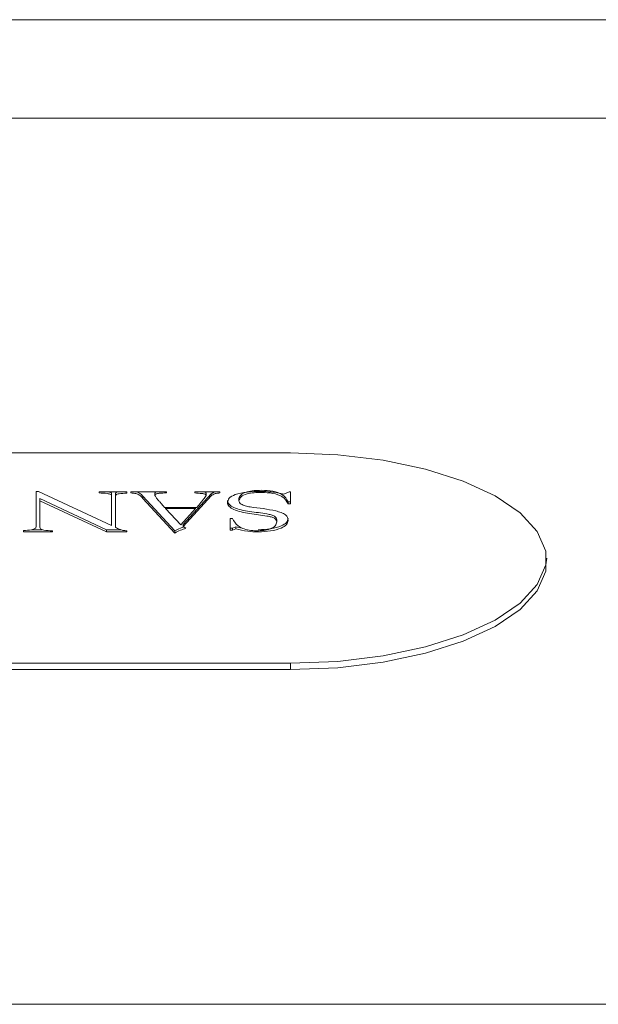
# Paper-space layout 'Hoja1' of a CAD drawing. Units: millimetres. Extents: x 0 to 891, y 0 to 630.
# Drawn here: x 383 to 386, y 465 to 469 of the extents above; entities that cross this region are included whole.
import ezdxf

# ---------------------------------------------------------------- set-up
doc = ezdxf.new("R2010")
doc.units = ezdxf.units.MM
doc.header["$LTSCALE"] = 30

psp = doc.layouts.new('Hoja1')

# ---------------------------------------------------------------- linework, layer by layer
at = {"color": 7, "linetype": 'Continuous', "lineweight": 0}
for p, q in [((309.3673, 469.4636), (390.3174, 469.4636)), ((309.3673, 469.041), (390.3174, 469.041)), ((375.4174, 467.6041), (384.2174, 467.6041)), ((383.1355, 467.439), (383.1248, 467.439)), ((383.1248, 467.439), (383.1248, 467.2863)), ((383.4492, 467.2928), (383.1355, 467.439)), ((383.3952, 467.4367), (383.3952, 467.4322)), ((383.5141, 467.4367), (383.3952, 467.4367)), ((383.4492, 467.4273), (383.4492, 467.3018)), ((383.4492, 467.4273), (383.4492, 467.4182)), ((383.4492, 467.4182), (383.4492, 467.2928)), ((383.4654, 467.4266), (383.4654, 467.4175)), ((383.4654, 467.2844), (383.4654, 467.4175)), ((383.5141, 467.4315), (383.5141, 467.4367)), ((383.6842, 467.4367), (383.5318, 467.4367)), ((383.5318, 467.4367), (383.5318, 467.4322)), ((383.5833, 467.4179), (383.7199, 467.2693)), ((383.5833, 467.4179), (383.5833, 467.4089)), ((383.6352, 467.431), (383.6352, 467.4219)), ((383.6842, 467.4322), (383.6842, 467.4367)), ((383.7567, 467.2975), (383.8758, 467.4288)), ((383.7567, 467.2884), (383.8758, 467.4197)), ((383.9142, 467.4367), (383.8061, 467.4367)), ((383.8061, 467.4367), (383.8061, 467.4322)), ((383.8548, 467.4302), (383.8548, 467.4212)), ((383.8758, 467.4288), (383.8904, 467.4367)), ((383.8758, 467.4288), (383.8758, 467.4197)), ((383.9142, 467.4322), (383.9142, 467.4367)), ((384.0918, 467.4388), (384.0918, 467.4345)), ((384.2116, 467.4367), (384.1888, 467.4276)), ((384.217, 467.4367), (384.2116, 467.4367)), ((384.217, 467.3851), (384.217, 467.4367)), ((383.141, 467.4081), (383.4277, 467.2745)), ((383.141, 467.4081), (383.141, 467.3991)), ((383.141, 467.2858), (383.141, 467.3991)), ((383.141, 467.3991), (383.4277, 467.2654)), ((383.5833, 467.4089), (383.7199, 467.2602)), ((383.9953, 467.4081), (383.9953, 467.399)), ((384.2062, 467.3942), (384.217, 467.3942)), ((384.2062, 467.3942), (384.2062, 467.3851)), ((384.2062, 467.3851), (384.217, 467.3851)), ((383.8151, 467.3705), (383.6755, 467.3705)), ((383.6808, 467.3705), (383.6808, 467.3659)), ((383.8096, 467.3659), (383.6808, 467.3659)), ((383.6808, 467.3659), (383.7457, 467.2953)), ((383.7457, 467.2953), (383.8096, 467.3659)), ((383.8096, 467.3705), (383.8096, 467.3659)), ((383.4492, 467.3018), (383.4492, 467.2928)), ((383.7567, 467.2975), (383.7567, 467.2884)), ((383.9683, 467.3225), (383.9575, 467.3225)), ((383.9575, 467.3225), (383.9575, 467.2719)), ((384.1575, 467.3166), (384.1575, 467.3076)), ((383.0708, 467.2706), (383.0708, 467.2654)), ((383.0708, 467.2654), (383.1951, 467.2654)), ((383.1051, 467.2744), (383.1515, 467.2744)), ((383.1951, 467.2654), (383.1951, 467.2699)), ((383.4277, 467.2745), (383.4885, 467.2744)), ((383.4277, 467.2745), (383.4277, 467.2654)), ((383.4277, 467.2654), (383.5141, 467.2654)), ((383.5141, 467.2654), (383.5141, 467.2699)), ((383.7199, 467.2693), (383.7199, 467.2602)), ((383.7672, 467.2806), (383.7567, 467.2884)), ((383.9575, 467.281), (383.9683, 467.281)), ((383.9575, 467.2719), (383.9683, 467.2719)), ((383.9683, 467.281), (383.9819, 467.2874)), ((383.9683, 467.281), (383.9683, 467.2719)), ((383.9683, 467.2719), (383.9819, 467.2783)), ((383.9819, 467.2874), (384.0095, 467.2817)), ((383.9819, 467.2874), (383.9819, 467.2783)), ((384.0782, 467.2703), (384.0782, 467.2654)), ((375.4174, 466.7015), (384.2174, 466.7015)), ((384.2174, 466.6743), (375.4174, 466.6743)), ((309.3673, 465.2374), (390.317, 465.2374))]:
    psp.add_line(p, q, dxfattribs=at)
at = {"color": 8, "linetype": 'Continuous', "lineweight": 0}
psp.add_line((384.2174, 466.7015), (384.2174, 466.6743), dxfattribs=at)
at = {"color": 7, "linetype": 'Continuous', "lineweight": 0, "flags": 128}
for points in [[(384.2174, 467.6041), (384.4195, 467.5961), (384.6147, 467.5727), (384.7964, 467.5344), (384.9584, 467.4827), (385.0952, 467.4193), (385.202, 467.3464), (385.2754, 467.2664), (385.3127, 467.1821), (385.3127, 467.0963), (385.2754, 467.012), (385.202, 466.932), (385.0952, 466.859), (384.9584, 466.7956), (384.7964, 466.7439), (384.6147, 466.7057), (384.4195, 466.6822), (384.2174, 466.6743)], [(384.2174, 466.7015), (384.4195, 466.7094), (384.6147, 466.7329), (384.7964, 466.7711), (384.9584, 466.8228), (385.0952, 466.8862), (385.202, 466.9592), (385.2754, 467.0392), (385.3127, 467.1235), (385.3169, 467.1528)]]:
    psp.add_lwpolyline(points, dxfattribs=at)
at = {"color": 7, "linetype": 'Continuous', "lineweight": 0}
for points, knots in [([(383.3952, 467.4322), (383.4073, 467.432), (383.4225, 467.4319), (383.4385, 467.4283), (383.4447, 467.4255), (383.4487, 467.422), (383.4491, 467.4195), (383.4492, 467.4182)], [0, 0, 0, 0, 0.49899, 0.624321, 0.749393, 0.874767, 1, 1, 1, 1]), ([(383.4393, 467.4367), (383.4411, 467.436), (383.4451, 467.4344), (383.4487, 467.4311), (383.449, 467.4286), (383.4492, 467.4273)], [0, 0, 0, 0, 0.290984, 0.645687, 1, 1, 1, 1]), ([(383.4654, 467.4266), (383.4658, 467.429), (383.4662, 467.4325), (383.471, 467.4361), (383.474, 467.4367), (383.4745, 467.4367)], [0, 0, 0, 0, 0.632239, 0.947407, 1, 1, 1, 1]), ([(383.4654, 467.4175), (383.4657, 467.4199), (383.466, 467.4236), (383.4727, 467.4277), (383.4889, 467.4303), (383.5029, 467.431), (383.5141, 467.4315)], [0, 0, 0, 0, 0.249582, 0.373997, 0.499131, 1, 1, 1, 1]), ([(383.5318, 467.4322), (383.5394, 467.4316), (383.5546, 467.4304), (383.5723, 467.4211), (383.5791, 467.4135), (383.5833, 467.4089)], [0, 0, 0, 0, 0.280101, 0.558159, 1, 1, 1, 1]), ([(383.557, 467.4367), (383.5611, 467.4351), (383.5737, 467.4299), (383.5794, 467.4228), (383.5833, 467.4179)], [0, 0, 0, 0, 0.322192, 1, 1, 1, 1]), ([(383.6352, 467.431), (383.6354, 467.4321), (383.6357, 467.4342), (383.6385, 467.4359), (383.6399, 467.4367)], [0, 0, 0, 0, 0.525451, 1, 1, 1, 1]), ([(383.6352, 467.4219), (383.6354, 467.423), (383.6358, 467.4252), (383.6398, 467.4281), (383.6463, 467.43), (383.661, 467.4321), (383.6739, 467.4321), (383.6842, 467.4322)], [0, 0, 0, 0, 0.1250427, 0.2498454, 0.3747779, 0.4999657, 1, 1, 1, 1]), ([(383.6755, 467.3705), (383.6706, 467.3763), (383.6625, 467.3858), (383.651, 467.399), (383.6413, 467.4103), (383.6373, 467.418), (383.6352, 467.4219)], [0, 0, 0, 0, 0.340134, 0.560256, 0.780367, 1, 1, 1, 1]), ([(383.8061, 467.4322), (383.8161, 467.4315), (383.8288, 467.4306), (383.8436, 467.429), (383.8505, 467.4274), (383.8544, 467.4244), (383.8547, 467.4223), (383.8548, 467.4212)], [0, 0, 0, 0, 0.500497, 0.625708, 0.750135, 0.875024, 1, 1, 1, 1]), ([(383.8548, 467.4212), (383.8509, 467.4154), (383.8444, 467.4058), (383.8335, 467.3927), (383.8243, 467.3816), (383.8182, 467.3742), (383.8151, 467.3705)], [0, 0, 0, 0, 0.339751, 0.559846, 0.779948, 1, 1, 1, 1]), ([(383.8481, 467.4367), (383.8487, 467.4366), (383.8516, 467.4359), (383.8543, 467.4334), (383.8546, 467.4313), (383.8548, 467.4302)], [0, 0, 0, 0, 0.1279052, 0.5637908, 1, 1, 1, 1]), ([(383.8758, 467.4197), (383.8807, 467.4232), (383.8876, 467.4282), (383.9029, 467.4317), (383.9104, 467.432), (383.9142, 467.4322)], [0, 0, 0, 0, 0.557839, 0.779089, 1, 1, 1, 1]), ([(384.0876, 467.439), (384.0684, 467.4385), (384.0301, 467.4375), (383.9799, 467.4278), (383.9498, 467.4101), (383.9477, 467.3973), (383.9466, 467.3909)], [0, 0, 0, 0, 0.280957, 0.560705, 0.779718, 1, 1, 1, 1]), ([(383.9953, 467.4081), (383.9973, 467.4137), (384.0014, 467.425), (384.0268, 467.4379), (384.0601, 467.443), (384.0812, 467.4433), (384.0918, 467.4435)], [0, 0, 0, 0, 0.279273, 0.558345, 0.778746, 1, 1, 1, 1]), ([(383.9953, 467.399), (383.9973, 467.4047), (384.0014, 467.416), (384.0268, 467.4289), (384.0601, 467.4339), (384.0812, 467.4343), (384.0918, 467.4345)], [0, 0, 0, 0, 0.279272, 0.558344, 0.778746, 1, 1, 1, 1]), ([(384.1888, 467.4276), (384.1708, 467.4313), (384.1387, 467.4378), (384.1032, 467.4387), (384.0876, 467.439)], [0, 0, 0, 0, 0.559633, 1, 1, 1, 1]), ([(384.0918, 467.4435), (384.1089, 467.4429), (384.1431, 467.4418), (384.1911, 467.4236), (384.2004, 467.4054), (384.2062, 467.3942)], [0, 0, 0, 0, 0.2807692, 0.5598908, 1, 1, 1, 1]), ([(384.0918, 467.4345), (384.1089, 467.4339), (384.1431, 467.4327), (384.1911, 467.4145), (384.2004, 467.3963), (384.2062, 467.3851)], [0, 0, 0, 0, 0.2807692, 0.5598908, 1, 1, 1, 1]), ([(383.9466, 467.4), (383.9468, 467.3972), (383.9471, 467.3944), (383.9493, 467.3889), (383.951, 467.3862), (383.958, 467.3784), (383.9652, 467.3737), (383.9832, 467.3655), (383.9939, 467.3623), (384.0169, 467.3568), (384.029, 467.3546), (384.0538, 467.3509), (384.0665, 467.3495), (384.0915, 467.346), (384.1039, 467.3442), (384.1219, 467.3408), (384.1278, 467.3396), (384.1362, 467.3374), (384.1389, 467.3366), (384.1438, 467.3347), (384.1459, 467.3337), (384.1516, 467.3303), (384.154, 467.3276), (384.1569, 467.3222), (384.1573, 467.3194), (384.1575, 467.3166)], [0, 0, 0, 0, 0.0625, 0.0625, 0.125, 0.125, 0.25, 0.25, 0.375, 0.375, 0.5, 0.5, 0.625, 0.625, 0.75, 0.75, 0.8125, 0.8125, 0.84375, 0.84375, 0.875, 0.875, 0.9375, 0.9375, 1, 1, 1, 1]), ([(383.9466, 467.3909), (383.9468, 467.3881), (383.9471, 467.3853), (383.9493, 467.3799), (383.951, 467.3772), (383.958, 467.3694), (383.9652, 467.3646), (383.9832, 467.3565), (383.9939, 467.3532), (384.0169, 467.3478), (384.029, 467.3456), (384.0538, 467.3419), (384.0665, 467.3404), (384.0915, 467.337), (384.1039, 467.3351), (384.1219, 467.3318), (384.1278, 467.3305), (384.1362, 467.3283), (384.1389, 467.3275), (384.1438, 467.3257), (384.1459, 467.3246), (384.1516, 467.3212), (384.154, 467.3185), (384.1569, 467.3131), (384.1573, 467.3103), (384.1575, 467.3076)], [0, 0, 0, 0, 0.0625, 0.0625, 0.125, 0.125, 0.25, 0.25, 0.375, 0.375, 0.5, 0.5, 0.625, 0.625, 0.75, 0.75, 0.8125, 0.8125, 0.84375, 0.84375, 0.875, 0.875, 0.9375, 0.9375, 1, 1, 1, 1]), ([(384.044, 467.3722), (384.0367, 467.3736), (384.0221, 467.3764), (384.0057, 467.3831), (383.9966, 467.3911), (383.9957, 467.3964), (383.9953, 467.399)], [0, 0, 0, 0, 0.280368, 0.559971, 0.779942, 1, 1, 1, 1]), ([(384.2062, 467.3145), (384.2051, 467.3229), (384.2035, 467.3356), (384.178, 467.3486), (384.1289, 467.362), (384.0817, 467.3676), (384.044, 467.3722)], [0, 0, 0, 0, 0.248837, 0.373464, 0.498813, 1, 1, 1, 1]), ([(384.0712, 467.2699), (384.0602, 467.2704), (384.0381, 467.2714), (384.0107, 467.2799), (383.9816, 467.2961), (383.9738, 467.3116), (383.9683, 467.3225)], [0, 0, 0, 0, 0.1860468, 0.3723984, 0.5589884, 1, 1, 1, 1]), ([(384.1575, 467.3076), (384.1565, 467.302), (384.1544, 467.2909), (384.1325, 467.2777), (384.1021, 467.2708), (384.0815, 467.2702), (384.0712, 467.2699)], [0, 0, 0, 0, 0.280278, 0.5593991, 0.7793015, 1, 1, 1, 1]), ([(384.0782, 467.2744), (384.0963, 467.2751), (384.1326, 467.2764), (384.176, 467.2886), (384.2026, 467.3054), (384.205, 467.3175), (384.2062, 467.3236)], [0, 0, 0, 0, 0.280249, 0.559861, 0.779748, 1, 1, 1, 1]), ([(384.0782, 467.2654), (384.0963, 467.266), (384.1326, 467.2674), (384.176, 467.2796), (384.2026, 467.2964), (384.205, 467.3084), (384.2062, 467.3145)], [0, 0, 0, 0, 0.280246, 0.559859, 0.779748, 1, 1, 1, 1]), ([(383.1248, 467.2863), (383.1247, 467.285), (383.1245, 467.2837), (383.1228, 467.2813), (383.1215, 467.2801), (383.1162, 467.277), (383.111, 467.2755), (383.0946, 467.2723), (383.0826, 467.2715), (383.0708, 467.2706)], [0, 0, 0, 0, 0.125, 0.125, 0.25, 0.25, 0.5, 0.5, 1, 1, 1, 1]), ([(383.1951, 467.2699), (383.1826, 467.2705), (383.1669, 467.2711), (383.1494, 467.2745), (383.1419, 467.279), (383.1414, 467.2831), (383.141, 467.2858)], [0, 0, 0, 0, 0.500584, 0.625727, 0.750582, 1, 1, 1, 1]), ([(383.5141, 467.2699), (383.5083, 467.2702), (383.4966, 467.2708), (383.4812, 467.277), (383.4714, 467.2816), (383.4654, 467.2844)], [0, 0, 0, 0, 0.278846, 0.55873, 1, 1, 1, 1]), ([(383.7199, 467.2693), (383.7275, 467.2736), (383.7392, 467.2802), (383.7545, 467.2853), (383.7598, 467.2871)], [0, 0, 0, 0, 0.652998, 1, 1, 1, 1]), ([(383.7199, 467.2602), (383.7276, 467.2645), (383.7413, 467.2722), (383.7593, 467.278), (383.7672, 467.2806)], [0, 0, 0, 0, 0.560597, 1, 1, 1, 1]), ([(383.9819, 467.2783), (383.9985, 467.2741), (384.0284, 467.2666), (384.0629, 467.2657), (384.0782, 467.2654)], [0, 0, 0, 0, 0.558518, 1, 1, 1, 1])]:
    psp.add_open_spline(points, degree=3, knots=knots, dxfattribs=at)

doc.saveas('drawing.dxf')
